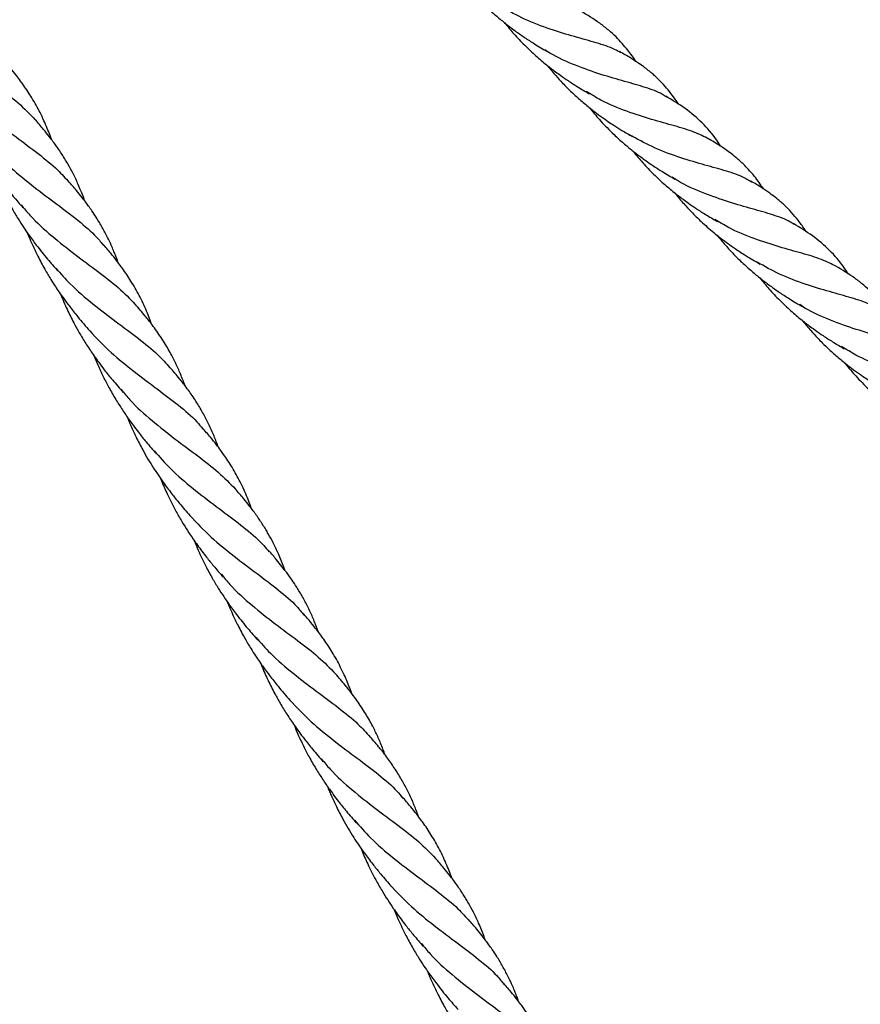
# Model space of a CAD drawing. Units: millimetres. Extents: x -3563 to 3751, y -8073 to 3825.
# Drawn here: x 1009 to 1009, y -8070 to -8070 of the extents above; entities that cross this region are included whole.
import ezdxf

# ---------------------------------------------------------------- set-up
doc = ezdxf.new("R2010")
doc.units = ezdxf.units.MM

msp = doc.modelspace()

# ---------------------------------------------------------------- linework, layer by layer
at = {"color": 7, "linetype": 'Continuous', "lineweight": 25}
for points, knots in [([(1009.36794, -8070.03605), (1009.36818, -8070.03634), (1009.36902, -8070.03738), (1009.37067, -8070.03928), (1009.3729, -8070.04158), (1009.37519, -8070.04371), (1009.37732, -8070.04551), (1009.37908, -8070.04687), (1009.38068, -8070.04804), (1009.38233, -8070.04918), (1009.38458, -8070.05064), (1009.38632, -8070.05167), (1009.38731, -8070.05225)], [0, 0, 0, 0, 0.043357, 0.156658, 0.292911, 0.415251, 0.51905, 0.619131, 0.676554, 0.752603, 0.859525, 1, 1, 1, 1]), ([(1009.404, -8070.05255), (1009.40354, -8070.05227), (1009.40201, -8070.05136), (1009.3985, -8070.05028), (1009.39357, -8070.0489), (1009.388, -8070.04724), (1009.38233, -8070.04514), (1009.37872, -8070.04312), (1009.37702, -8070.04217)], [0, 0, 0, 0, 0.082657, 0.270424, 0.45819, 0.645956, 0.833723, 1, 1, 1, 1]), ([(1009.40555, -8070.05192), (1009.40468, -8070.05089), (1009.40333, -8070.04927), (1009.40116, -8070.04733), (1009.39858, -8070.0453), (1009.39635, -8070.04396), (1009.39489, -8070.04307)], [0, 0, 0, 0, 0.290973, 0.454649, 0.64065, 1, 1, 1, 1]), ([(1009.24527, -8070.04516), (1009.2459, -8070.04594), (1009.24799, -8070.0485), (1009.2522, -8070.05222), (1009.25748, -8070.05641), (1009.26266, -8070.06021), (1009.26741, -8070.06386), (1009.26989, -8070.06642), (1009.27113, -8070.0677)], [0, 0, 0, 0, 0.079951, 0.263961, 0.44797, 0.63198, 0.81599, 1, 1, 1, 1]), ([(1009.37763, -8070.04572), (1009.37831, -8070.04656), (1009.37974, -8070.04832), (1009.38211, -8070.05081), (1009.38461, -8070.05317), (1009.38661, -8070.05487), (1009.3881, -8070.05605), (1009.38917, -8070.05685), (1009.39048, -8070.0578), (1009.39214, -8070.05895), (1009.3943, -8070.06034), (1009.3959, -8070.06128), (1009.39679, -8070.06181)], [0, 0, 0, 0, 0.126583, 0.267812, 0.403141, 0.528927, 0.576203, 0.628411, 0.688039, 0.769257, 0.872818, 1, 1, 1, 1]), ([(1009.41436, -8070.0626), (1009.41405, -8070.06238), (1009.41276, -8070.06146), (1009.40962, -8070.06039), (1009.40495, -8070.05902), (1009.39952, -8070.05752), (1009.39375, -8070.05544), (1009.38933, -8070.05356), (1009.38709, -8070.05206), (1009.38669, -8070.05179)], [0, 0, 0, 0, 0.058219, 0.23876, 0.419301, 0.599842, 0.780382, 0.960923, 1, 1, 1, 1]), ([(1009.4074, -8070.0545), (1009.40739, -8070.0545), (1009.40684, -8070.05359), (1009.40619, -8070.05275), (1009.40555, -8070.05192)], [0, 0, 0, 0, 0.004678, 1, 1, 1, 1]), ([(1009.27481, -8070.07217), (1009.2747, -8070.07189), (1009.2744, -8070.07104), (1009.27384, -8070.06962), (1009.27309, -8070.06787), (1009.27197, -8070.06555), (1009.27047, -8070.06284), (1009.26892, -8070.06049), (1009.26772, -8070.05882), (1009.26673, -8070.05751), (1009.26533, -8070.05577), (1009.2642, -8070.05447), (1009.26356, -8070.05372)], [0, 0, 0, 0, 0.041869, 0.123611, 0.211549, 0.30652, 0.483373, 0.645289, 0.697447, 0.768391, 0.868119, 1, 1, 1, 1]), ([(1009.4171, -8070.06425), (1009.41671, -8070.06366), (1009.41595, -8070.06252), (1009.41467, -8070.06088), (1009.41336, -8070.0594), (1009.41215, -8070.0582), (1009.41119, -8070.05734), (1009.41035, -8070.05663), (1009.40932, -8070.05583), (1009.40794, -8070.05483), (1009.40598, -8070.05355), (1009.40453, -8070.05274), (1009.40368, -8070.05226)], [0, 0, 0, 0, 0.1132824, 0.2202461, 0.3400069, 0.4414492, 0.5020863, 0.551907, 0.6220319, 0.7164779, 0.8334615, 1, 1, 1, 1]), ([(1009.38723, -8070.05535), (1009.38729, -8070.05542), (1009.38791, -8070.05623), (1009.38907, -8070.05758), (1009.39056, -8070.05921), (1009.39195, -8070.06064), (1009.39351, -8070.06214), (1009.39545, -8070.06386), (1009.39745, -8070.06548), (1009.39906, -8070.0667), (1009.40021, -8070.06751), (1009.40122, -8070.06821), (1009.40253, -8070.06908), (1009.40437, -8070.07025), (1009.40579, -8070.07108), (1009.40658, -8070.07154)], [0, 0, 0, 0, 0.0104208, 0.1197507, 0.2076138, 0.2669468, 0.35078, 0.4592798, 0.5694303, 0.6526249, 0.6975904, 0.736375, 0.7992982, 0.8878189, 1, 1, 1, 1]), ([(1009.2527, -8070.05902), (1009.2539, -8070.06039), (1009.25663, -8070.0635), (1009.26151, -8070.06763), (1009.26681, -8070.07167), (1009.27185, -8070.07541), (1009.27599, -8070.07873), (1009.27798, -8070.08099), (1009.27881, -8070.08195)], [0, 0, 0, 0, 0.14336, 0.324516, 0.505672, 0.686828, 0.867984, 1, 1, 1, 1]), ([(1009.42396, -8070.07212), (1009.42288, -8070.07156), (1009.42067, -8070.07042), (1009.41623, -8070.06913), (1009.41104, -8070.06771), (1009.40533, -8070.06586), (1009.40024, -8070.06382), (1009.39728, -8070.062), (1009.39621, -8070.06133)], [0, 0, 0, 0, 0.172132, 0.3532, 0.534267, 0.715334, 0.896401, 1, 1, 1, 1]), ([(1009.42656, -8070.07369), (1009.42626, -8070.0732), (1009.42504, -8070.07125), (1009.42247, -8070.06835), (1009.41868, -8070.06509), (1009.41567, -8070.06327), (1009.41417, -8070.06237)], [0, 0, 0, 0, 0.098153, 0.397267, 0.700271, 1, 1, 1, 1]), ([(1009.2541, -8070.06521), (1009.25419, -8070.06543), (1009.2547, -8070.06668), (1009.25579, -8070.06915), (1009.25734, -8070.07223), (1009.25888, -8070.07494), (1009.26022, -8070.0771), (1009.26141, -8070.07888), (1009.26252, -8070.08044), (1009.26353, -8070.08182), (1009.26474, -8070.08338), (1009.26633, -8070.08534), (1009.2676, -8070.08682), (1009.26833, -8070.08767)], [0, 0, 0, 0, 0.025853, 0.151979, 0.301331, 0.410797, 0.500639, 0.586118, 0.650028, 0.715332, 0.779059, 0.872949, 1, 1, 1, 1]), ([(1009.39684, -8070.06496), (1009.39689, -8070.06502), (1009.39734, -8070.06561), (1009.3982, -8070.06663), (1009.39948, -8070.06809), (1009.40087, -8070.06956), (1009.40258, -8070.07126), (1009.40449, -8070.07299), (1009.40652, -8070.07467), (1009.40821, -8070.07597), (1009.40977, -8070.0771), (1009.4114, -8070.07822), (1009.41361, -8070.07964), (1009.4153, -8070.08063), (1009.41625, -8070.0812)], [0, 0, 0, 0, 0.009544, 0.087124, 0.154891, 0.234714, 0.321541, 0.434155, 0.532888, 0.628525, 0.684202, 0.760146, 0.864633, 1, 1, 1, 1]), ([(1009.28236, -8070.08614), (1009.28228, -8070.08591), (1009.28201, -8070.08513), (1009.28152, -8070.0839), (1009.28074, -8070.08204), (1009.27978, -8070.08002), (1009.27879, -8070.07819), (1009.278, -8070.07684), (1009.27736, -8070.07582), (1009.27667, -8070.07476), (1009.27593, -8070.07369), (1009.27515, -8070.07261), (1009.27419, -8070.07136), (1009.27287, -8070.06971), (1009.27177, -8070.06844), (1009.27114, -8070.06771)], [0, 0, 0, 0, 0.0332143, 0.1103629, 0.1842784, 0.3137864, 0.423027, 0.4771014, 0.5322959, 0.5920615, 0.6544739, 0.7131315, 0.7741403, 0.8690646, 1, 1, 1, 1]), ([(1009.43368, -8070.08189), (1009.43298, -8070.08146), (1009.43124, -8070.0804), (1009.42745, -8070.07921), (1009.4225, -8070.07785), (1009.41692, -8070.07618), (1009.41125, -8070.07409), (1009.40763, -8070.07206), (1009.40593, -8070.07111)], [0, 0, 0, 0, 0.119392, 0.29964, 0.479888, 0.660136, 0.840384, 1, 1, 1, 1]), ([(1009.43632, -8070.0834), (1009.436, -8070.08292), (1009.43535, -8070.08194), (1009.43422, -8070.08047), (1009.43303, -8070.07908), (1009.43195, -8070.07796), (1009.43112, -8070.07718), (1009.43043, -8070.07656), (1009.42954, -8070.07582), (1009.42823, -8070.07481), (1009.42629, -8070.07348), (1009.42472, -8070.07254), (1009.42382, -8070.07201)], [0, 0, 0, 0, 0.100234, 0.202777, 0.32769, 0.425449, 0.481077, 0.532759, 0.590649, 0.686396, 0.822312, 1, 1, 1, 1]), ([(1009.26078, -8070.0737), (1009.26236, -8070.07536), (1009.26554, -8070.07871), (1009.27084, -8070.083), (1009.27611, -8070.08691), (1009.28096, -8070.09061), (1009.28457, -8070.09364), (1009.28613, -8070.09563), (1009.28664, -8070.09628)], [0, 0, 0, 0, 0.182372, 0.36484, 0.547309, 0.729777, 0.912246, 1, 1, 1, 1]), ([(1009.40657, -8070.07469), (1009.40724, -8070.07552), (1009.40868, -8070.07727), (1009.41104, -8070.07976), (1009.41355, -8070.08212), (1009.41555, -8070.08381), (1009.41705, -8070.08499), (1009.41812, -8070.0858), (1009.41944, -8070.08675), (1009.42112, -8070.08791), (1009.42332, -8070.08931), (1009.42496, -8070.09027), (1009.42586, -8070.09081)], [0, 0, 0, 0, 0.125051, 0.265509, 0.400075, 0.525691, 0.572898, 0.624937, 0.684414, 0.766101, 0.870795, 1, 1, 1, 1]), ([(1009.26174, -8070.07934), (1009.26205, -8070.08009), (1009.26285, -8070.08206), (1009.26423, -8070.08492), (1009.26578, -8070.08778), (1009.26716, -8070.09009), (1009.26841, -8070.09203), (1009.26978, -8070.09403), (1009.27158, -8070.09646), (1009.2738, -8070.09923), (1009.27544, -8070.10111), (1009.27621, -8070.10198)], [0, 0, 0, 0, 0.089216, 0.236607, 0.350648, 0.448944, 0.533577, 0.606631, 0.717281, 0.868765, 1, 1, 1, 1]), ([(1009.4433, -8070.09151), (1009.44299, -8070.09129), (1009.4417, -8070.09037), (1009.43856, -8070.08931), (1009.43389, -8070.08794), (1009.42847, -8070.08645), (1009.42268, -8070.08437), (1009.41827, -8070.0825), (1009.41603, -8070.081), (1009.41563, -8070.08074)], [0, 0, 0, 0, 0.058217, 0.238845, 0.419473, 0.600101, 0.780729, 0.961357, 1, 1, 1, 1]), ([(1009.28995, -8070.10013), (1009.28986, -8070.0999), (1009.28966, -8070.09932), (1009.2893, -8070.09841), (1009.28886, -8070.09732), (1009.28829, -8070.09598), (1009.28745, -8070.09421), (1009.28635, -8070.09213), (1009.28515, -8070.09013), (1009.2841, -8070.08853), (1009.28327, -8070.08736), (1009.28252, -8070.08634), (1009.2816, -8070.08514), (1009.28031, -8070.08354), (1009.27929, -8070.08236), (1009.27869, -8070.08168)], [0, 0, 0, 0, 0.033455, 0.08391, 0.134217, 0.195644, 0.287185, 0.406945, 0.524914, 0.614209, 0.673473, 0.722961, 0.790051, 0.878784, 1, 1, 1, 1]), ([(1009.44604, -8070.09316), (1009.44601, -8070.09311), (1009.44554, -8070.09235), (1009.44457, -8070.09101), (1009.44307, -8070.08915), (1009.44173, -8070.08772), (1009.44063, -8070.08669), (1009.43984, -8070.086), (1009.43893, -8070.08525), (1009.43762, -8070.08427), (1009.43578, -8070.08301), (1009.43431, -8070.08214), (1009.43349, -8070.08166)], [0, 0, 0, 0, 0.008263, 0.152641, 0.288299, 0.42881, 0.501525, 0.554838, 0.615621, 0.709463, 0.83841, 1, 1, 1, 1]), ([(1009.41621, -8070.08432), (1009.41642, -8070.08458), (1009.41721, -8070.08559), (1009.41854, -8070.0871), (1009.42043, -8070.08912), (1009.42264, -8070.09125), (1009.42486, -8070.09317), (1009.42677, -8070.09469), (1009.42827, -8070.09581), (1009.43013, -8070.09711), (1009.43256, -8070.09872), (1009.43446, -8070.09982), (1009.43552, -8070.10045)], [0, 0, 0, 0, 0.038768, 0.150949, 0.235349, 0.360761, 0.509705, 0.577783, 0.647625, 0.730601, 0.848736, 1, 1, 1, 1]), ([(1009.26794, -8070.08704), (1009.26858, -8070.08783), (1009.27067, -8070.0904), (1009.27488, -8070.09413), (1009.28017, -8070.09832), (1009.28535, -8070.10213), (1009.2901, -8070.10578), (1009.29259, -8070.10834), (1009.29383, -8070.10962)], [0, 0, 0, 0, 0.080717, 0.264574, 0.44843, 0.632287, 0.816143, 1, 1, 1, 1]), ([(1009.45288, -8070.10103), (1009.4518, -8070.10047), (1009.4496, -8070.09933), (1009.44517, -8070.09804), (1009.43998, -8070.09662), (1009.43428, -8070.09477), (1009.42923, -8070.09276), (1009.42631, -8070.09097), (1009.42527, -8070.09033)], [0, 0, 0, 0, 0.172632, 0.354437, 0.536242, 0.718047, 0.899852, 1, 1, 1, 1]), ([(1009.45554, -8070.10272), (1009.45522, -8070.10219), (1009.454, -8070.10021), (1009.45139, -8070.09726), (1009.44761, -8070.094), (1009.4446, -8070.09218), (1009.44311, -8070.09128)], [0, 0, 0, 0, 0.106325, 0.402414, 0.703106, 1, 1, 1, 1]), ([(1009.26926, -8070.09325), (1009.2694, -8070.0936), (1009.26979, -8070.09456), (1009.27059, -8070.09638), (1009.27177, -8070.09884), (1009.27317, -8070.10145), (1009.27452, -8070.10373), (1009.27563, -8070.10546), (1009.2766, -8070.1069), (1009.27765, -8070.10839), (1009.27905, -8070.11028), (1009.281, -8070.11274), (1009.28258, -8070.11457), (1009.28348, -8070.11562)], [0, 0, 0, 0, 0.042645, 0.116291, 0.223245, 0.348045, 0.449055, 0.519796, 0.57782, 0.644216, 0.725039, 0.842306, 1, 1, 1, 1]), ([(1009.4258, -8070.0939), (1009.42603, -8070.09419), (1009.42687, -8070.09523), (1009.42853, -8070.09713), (1009.43075, -8070.09944), (1009.43304, -8070.10156), (1009.43518, -8070.10336), (1009.43694, -8070.10473), (1009.43853, -8070.10589), (1009.44018, -8070.10704), (1009.44244, -8070.10849), (1009.44417, -8070.10952), (1009.44516, -8070.1101)], [0, 0, 0, 0, 0.043357, 0.156658, 0.292911, 0.415251, 0.51905, 0.619131, 0.676554, 0.752603, 0.859525, 1, 1, 1, 1]), ([(1009.29752, -8070.11409), (1009.29741, -8070.1138), (1009.29711, -8070.11295), (1009.29655, -8070.11153), (1009.29579, -8070.10978), (1009.29468, -8070.10747), (1009.29317, -8070.10476), (1009.29162, -8070.10241), (1009.29042, -8070.10075), (1009.28947, -8070.09949), (1009.28814, -8070.09784), (1009.28708, -8070.09661), (1009.28649, -8070.09591)], [0, 0, 0, 0, 0.042884, 0.126101, 0.215534, 0.312161, 0.49231, 0.65732, 0.71041, 0.780104, 0.875576, 1, 1, 1, 1]), ([(1009.46186, -8070.11041), (1009.46139, -8070.11013), (1009.45987, -8070.10921), (1009.45636, -8070.10814), (1009.45142, -8070.10676), (1009.44585, -8070.10509), (1009.44018, -8070.103), (1009.43657, -8070.10097), (1009.43488, -8070.10002)], [0, 0, 0, 0, 0.082657, 0.270424, 0.45819, 0.645956, 0.833723, 1, 1, 1, 1]), ([(1009.46341, -8070.10978), (1009.46254, -8070.10874), (1009.46118, -8070.10713), (1009.45901, -8070.10518), (1009.45644, -8070.10315), (1009.45421, -8070.10181), (1009.45274, -8070.10092)], [0, 0, 0, 0, 0.290973, 0.454649, 0.64065, 1, 1, 1, 1]), ([(1009.27581, -8070.1014), (1009.27688, -8070.10261), (1009.27947, -8070.10556), (1009.28421, -8070.10955), (1009.28951, -8070.11359), (1009.29456, -8070.11732), (1009.29876, -8070.12069), (1009.3008, -8070.12301), (1009.30169, -8070.12402)], [0, 0, 0, 0, 0.127985, 0.310755, 0.493526, 0.676297, 0.859067, 1, 1, 1, 1]), ([(1009.43548, -8070.10358), (1009.43616, -8070.10441), (1009.43759, -8070.10617), (1009.43997, -8070.10867), (1009.44246, -8070.11103), (1009.44447, -8070.11272), (1009.44596, -8070.1139), (1009.44702, -8070.11471), (1009.44833, -8070.11566), (1009.45, -8070.1168), (1009.45215, -8070.11819), (1009.45375, -8070.11914), (1009.45464, -8070.11966)], [0, 0, 0, 0, 0.126583, 0.267812, 0.403141, 0.528927, 0.576203, 0.628411, 0.688039, 0.769257, 0.872818, 1, 1, 1, 1]), ([(1009.27684, -8070.10724), (1009.27692, -8070.10742), (1009.27722, -8070.10818), (1009.27778, -8070.10948), (1009.27852, -8070.1111), (1009.27928, -8070.11264), (1009.28018, -8070.11437), (1009.28133, -8070.11643), (1009.2828, -8070.11884), (1009.28424, -8070.12097), (1009.28559, -8070.12285), (1009.28695, -8070.12466), (1009.28879, -8070.12695), (1009.29024, -8070.12863), (1009.29106, -8070.12958)], [0, 0, 0, 0, 0.02249, 0.091889, 0.158356, 0.222657, 0.284923, 0.377864, 0.486419, 0.601837, 0.66695, 0.747165, 0.857282, 1, 1, 1, 1]), ([(1009.3051, -8070.12806), (1009.30506, -8070.12793), (1009.30486, -8070.12737), (1009.30447, -8070.12637), (1009.30395, -8070.12509), (1009.30341, -8070.12386), (1009.30286, -8070.12269), (1009.30224, -8070.12145), (1009.30151, -8070.12011), (1009.30066, -8070.11865), (1009.29971, -8070.11716), (1009.2987, -8070.11568), (1009.2975, -8070.11404), (1009.2959, -8070.11201), (1009.29459, -8070.11049), (1009.29384, -8070.10962)], [0, 0, 0, 0, 0.017733, 0.081305, 0.147635, 0.209466, 0.268022, 0.329482, 0.403172, 0.48179, 0.566403, 0.649287, 0.730929, 0.845767, 1, 1, 1, 1]), ([(1009.47221, -8070.12046), (1009.4719, -8070.12023), (1009.47061, -8070.11931), (1009.46747, -8070.11824), (1009.4628, -8070.11687), (1009.45738, -8070.11537), (1009.4516, -8070.11329), (1009.44718, -8070.11141), (1009.44494, -8070.10991), (1009.44454, -8070.10964)], [0, 0, 0, 0, 0.058219, 0.23876, 0.419301, 0.599842, 0.780382, 0.960923, 1, 1, 1, 1]), ([(1009.44508, -8070.1132), (1009.44514, -8070.11328), (1009.44576, -8070.11408), (1009.44693, -8070.11543), (1009.44841, -8070.11706), (1009.44981, -8070.11849), (1009.45136, -8070.11999), (1009.4533, -8070.12171), (1009.4553, -8070.12334), (1009.45692, -8070.12455), (1009.45806, -8070.12537), (1009.45907, -8070.12606), (1009.46039, -8070.12694), (1009.46222, -8070.12811), (1009.46364, -8070.12893), (1009.46443, -8070.12939)], [0, 0, 0, 0, 0.010421, 0.119751, 0.207614, 0.266947, 0.35078, 0.45928, 0.56943, 0.652625, 0.69759, 0.736375, 0.799298, 0.887819, 1, 1, 1, 1]), ([(1009.28348, -8070.11561), (1009.28507, -8070.11728), (1009.28824, -8070.12062), (1009.29356, -8070.1249), (1009.29883, -8070.12881), (1009.30369, -8070.13251), (1009.30721, -8070.13545), (1009.30872, -8070.13736), (1009.30916, -8070.13792)], [0, 0, 0, 0, 0.184375, 0.368947, 0.553518, 0.73809, 0.922662, 1, 1, 1, 1]), ([(1009.28442, -8070.12121), (1009.28471, -8070.12192), (1009.28538, -8070.12353), (1009.28652, -8070.12595), (1009.28787, -8070.12857), (1009.28932, -8070.13109), (1009.29087, -8070.13354), (1009.2922, -8070.13548), (1009.29343, -8070.13717), (1009.2947, -8070.13885), (1009.29645, -8070.14103), (1009.29783, -8070.14262), (1009.29861, -8070.14352)], [0, 0, 0, 0, 0.086122, 0.196765, 0.30014, 0.417541, 0.522614, 0.626073, 0.683092, 0.758218, 0.864611, 1, 1, 1, 1]), ([(1009.48181, -8070.12997), (1009.48074, -8070.12942), (1009.47852, -8070.12828), (1009.47408, -8070.12698), (1009.46889, -8070.12556), (1009.46319, -8070.12371), (1009.45809, -8070.12167), (1009.45514, -8070.11985), (1009.45406, -8070.11919)], [0, 0, 0, 0, 0.172132, 0.3532, 0.534267, 0.715334, 0.896401, 1, 1, 1, 1]), ([(1009.31267, -8070.14203), (1009.31252, -8070.14161), (1009.3122, -8070.14075), (1009.31151, -8070.13901), (1009.31057, -8070.13689), (1009.3095, -8070.13481), (1009.30857, -8070.13317), (1009.30779, -8070.1319), (1009.30696, -8070.13063), (1009.30608, -8070.12937), (1009.30498, -8070.12788), (1009.30344, -8070.12592), (1009.30216, -8070.12444), (1009.30141, -8070.12359)], [0, 0, 0, 0, 0.061252, 0.124479, 0.257613, 0.385355, 0.452316, 0.522386, 0.593785, 0.662736, 0.736652, 0.848397, 1, 1, 1, 1]), ([(1009.45469, -8070.12281), (1009.45474, -8070.12288), (1009.45519, -8070.12347), (1009.45606, -8070.12448), (1009.45734, -8070.12594), (1009.45872, -8070.12741), (1009.46044, -8070.12911), (1009.46234, -8070.13084), (1009.46437, -8070.13253), (1009.46606, -8070.13382), (1009.46762, -8070.13495), (1009.46925, -8070.13607), (1009.47146, -8070.13749), (1009.47315, -8070.13849), (1009.4741, -8070.13905)], [0, 0, 0, 0, 0.0095435, 0.0871245, 0.1548915, 0.2347144, 0.3215415, 0.4341547, 0.532888, 0.6285253, 0.6842023, 0.760146, 0.8646332, 1, 1, 1, 1]), ([(1009.29068, -8070.12897), (1009.29131, -8070.12975), (1009.2934, -8070.13231), (1009.29761, -8070.13603), (1009.3029, -8070.14022), (1009.30807, -8070.14402), (1009.31282, -8070.14767), (1009.3153, -8070.15023), (1009.31654, -8070.15151)], [0, 0, 0, 0, 0.079951, 0.263961, 0.44797, 0.63198, 0.81599, 1, 1, 1, 1]), ([(1009.29197, -8070.13513), (1009.29211, -8070.13545), (1009.29239, -8070.13614), (1009.29306, -8070.13769), (1009.29407, -8070.13987), (1009.29573, -8070.14309), (1009.29783, -8070.14662), (1009.29983, -8070.14956), (1009.30131, -8070.15156), (1009.30246, -8070.15305), (1009.30407, -8070.15506), (1009.3054, -8070.1566), (1009.30619, -8070.15751)], [0, 0, 0, 0, 0.039733, 0.083229, 0.189145, 0.309253, 0.488818, 0.649333, 0.708351, 0.768636, 0.862588, 1, 1, 1, 1]), ([(1009.32022, -8070.15598), (1009.32012, -8070.1557), (1009.31981, -8070.15485), (1009.31925, -8070.15343), (1009.3185, -8070.15168), (1009.31739, -8070.14936), (1009.31588, -8070.14665), (1009.31433, -8070.1443), (1009.31313, -8070.14263), (1009.31214, -8070.14132), (1009.31075, -8070.13958), (1009.30962, -8070.13828), (1009.30897, -8070.13753)], [0, 0, 0, 0, 0.041869, 0.123611, 0.211549, 0.30652, 0.483373, 0.645289, 0.697447, 0.768391, 0.868119, 1, 1, 1, 1]), ([(1009.29811, -8070.14283), (1009.29932, -8070.1442), (1009.30204, -8070.14731), (1009.30692, -8070.15144), (1009.31222, -8070.15548), (1009.31726, -8070.15922), (1009.3214, -8070.16254), (1009.32339, -8070.1648), (1009.32423, -8070.16576)], [0, 0, 0, 0, 0.14336, 0.324516, 0.505672, 0.686828, 0.867984, 1, 1, 1, 1]), ([(1009.29952, -8070.14902), (1009.2996, -8070.14924), (1009.30011, -8070.15049), (1009.3012, -8070.15296), (1009.30275, -8070.15604), (1009.30429, -8070.15875), (1009.30564, -8070.16091), (1009.30682, -8070.16269), (1009.30793, -8070.16425), (1009.30894, -8070.16563), (1009.31015, -8070.1672), (1009.31174, -8070.16915), (1009.31301, -8070.17063), (1009.31374, -8070.17148)], [0, 0, 0, 0, 0.0258529, 0.1519792, 0.3013305, 0.4107969, 0.5006387, 0.5861184, 0.6500282, 0.7153317, 0.7790591, 0.8729494, 1, 1, 1, 1]), ([(1009.32777, -8070.16996), (1009.32769, -8070.16972), (1009.32742, -8070.16894), (1009.32694, -8070.16771), (1009.32615, -8070.16585), (1009.3252, -8070.16383), (1009.3242, -8070.162), (1009.32341, -8070.16065), (1009.32277, -8070.15963), (1009.32208, -8070.15857), (1009.32134, -8070.1575), (1009.32056, -8070.15642), (1009.3196, -8070.15517), (1009.31828, -8070.15352), (1009.31718, -8070.15225), (1009.31655, -8070.15152)], [0, 0, 0, 0, 0.033214, 0.110363, 0.184278, 0.313786, 0.423027, 0.477101, 0.532296, 0.592061, 0.654474, 0.713132, 0.77414, 0.869065, 1, 1, 1, 1]), ([(1009.30619, -8070.15751), (1009.30777, -8070.15918), (1009.31095, -8070.16252), (1009.31625, -8070.16681), (1009.32152, -8070.17072), (1009.32638, -8070.17442), (1009.32998, -8070.17745), (1009.33154, -8070.17944), (1009.33205, -8070.18009)], [0, 0, 0, 0, 0.182372, 0.36484, 0.547309, 0.729777, 0.912246, 1, 1, 1, 1]), ([(1009.30715, -8070.16315), (1009.30746, -8070.1639), (1009.30826, -8070.16587), (1009.30964, -8070.16873), (1009.31119, -8070.17159), (1009.31257, -8070.1739), (1009.31382, -8070.17584), (1009.3152, -8070.17784), (1009.31699, -8070.18027), (1009.31921, -8070.18304), (1009.32085, -8070.18492), (1009.32162, -8070.18579)], [0, 0, 0, 0, 0.0892161, 0.2366073, 0.3506484, 0.4489445, 0.5335772, 0.6066314, 0.7172812, 0.8687649, 1, 1, 1, 1]), ([(1009.33536, -8070.18394), (1009.33527, -8070.18371), (1009.33507, -8070.18313), (1009.33471, -8070.18222), (1009.33427, -8070.18113), (1009.3337, -8070.17979), (1009.33286, -8070.17802), (1009.33177, -8070.17595), (1009.33056, -8070.17394), (1009.32951, -8070.17234), (1009.32869, -8070.17117), (1009.32793, -8070.17015), (1009.32701, -8070.16895), (1009.32573, -8070.16735), (1009.3247, -8070.16617), (1009.3241, -8070.16549)], [0, 0, 0, 0, 0.033455, 0.08391, 0.134217, 0.195644, 0.287185, 0.406945, 0.524914, 0.614209, 0.673473, 0.722961, 0.790051, 0.878784, 1, 1, 1, 1]), ([(1009.31335, -8070.17085), (1009.31399, -8070.17164), (1009.31608, -8070.17421), (1009.3203, -8070.17794), (1009.32558, -8070.18213), (1009.33076, -8070.18594), (1009.33551, -8070.18959), (1009.338, -8070.19215), (1009.33924, -8070.19343)], [0, 0, 0, 0, 0.080717, 0.264574, 0.44843, 0.632287, 0.816143, 1, 1, 1, 1]), ([(1009.31467, -8070.17706), (1009.31481, -8070.17741), (1009.3152, -8070.17837), (1009.31601, -8070.18019), (1009.31718, -8070.18265), (1009.31858, -8070.18526), (1009.31993, -8070.18754), (1009.32104, -8070.18927), (1009.32201, -8070.19071), (1009.32306, -8070.1922), (1009.32446, -8070.19409), (1009.32641, -8070.19655), (1009.32799, -8070.19838), (1009.3289, -8070.19943)], [0, 0, 0, 0, 0.042645, 0.116291, 0.223245, 0.348045, 0.449055, 0.519796, 0.57782, 0.644216, 0.725039, 0.842306, 1, 1, 1, 1]), ([(1009.34293, -8070.1979), (1009.34283, -8070.19761), (1009.34252, -8070.19676), (1009.34196, -8070.19534), (1009.3412, -8070.19359), (1009.34009, -8070.19128), (1009.33858, -8070.18857), (1009.33703, -8070.18622), (1009.33583, -8070.18456), (1009.33488, -8070.1833), (1009.33355, -8070.18165), (1009.3325, -8070.18042), (1009.3319, -8070.17972)], [0, 0, 0, 0, 0.042884, 0.126101, 0.215534, 0.312161, 0.49231, 0.65732, 0.71041, 0.780104, 0.875576, 1, 1, 1, 1]), ([(1009.32123, -8070.18521), (1009.32229, -8070.18642), (1009.32488, -8070.18937), (1009.32962, -8070.19336), (1009.33492, -8070.1974), (1009.33997, -8070.20113), (1009.34418, -8070.2045), (1009.34621, -8070.20682), (1009.3471, -8070.20783)], [0, 0, 0, 0, 0.127985, 0.310755, 0.493526, 0.676297, 0.859067, 1, 1, 1, 1]), ([(1009.32225, -8070.19105), (1009.32233, -8070.19123), (1009.32263, -8070.19199), (1009.32319, -8070.19329), (1009.32393, -8070.19491), (1009.32469, -8070.19645), (1009.32559, -8070.19819), (1009.32674, -8070.20024), (1009.32822, -8070.20265), (1009.32965, -8070.20478), (1009.331, -8070.20666), (1009.33236, -8070.20847), (1009.3342, -8070.21076), (1009.33565, -8070.21244), (1009.33647, -8070.21339)], [0, 0, 0, 0, 0.02249, 0.091889, 0.158356, 0.222657, 0.284923, 0.377864, 0.486419, 0.601837, 0.66695, 0.747165, 0.857282, 1, 1, 1, 1]), ([(1009.35051, -8070.21187), (1009.35047, -8070.21175), (1009.35027, -8070.21118), (1009.34988, -8070.21018), (1009.34936, -8070.2089), (1009.34882, -8070.20767), (1009.34827, -8070.2065), (1009.34765, -8070.20526), (1009.34693, -8070.20392), (1009.34607, -8070.20246), (1009.34513, -8070.20097), (1009.34411, -8070.19949), (1009.34291, -8070.19785), (1009.34131, -8070.19582), (1009.34, -8070.1943), (1009.33925, -8070.19344)], [0, 0, 0, 0, 0.0177332, 0.0813051, 0.1476347, 0.2094656, 0.2680223, 0.3294816, 0.4031717, 0.4817897, 0.5664025, 0.6492875, 0.7309291, 0.8457666, 1, 1, 1, 1]), ([(1009.32889, -8070.19942), (1009.33048, -8070.20109), (1009.33366, -8070.20443), (1009.33897, -8070.20871), (1009.34424, -8070.21262), (1009.3491, -8070.21632), (1009.35262, -8070.21926), (1009.35413, -8070.22117), (1009.35457, -8070.22173)], [0, 0, 0, 0, 0.184375, 0.368947, 0.553518, 0.73809, 0.922662, 1, 1, 1, 1]), ([(1009.32983, -8070.20502), (1009.33013, -8070.20573), (1009.33079, -8070.20734), (1009.33193, -8070.20976), (1009.33328, -8070.21238), (1009.33473, -8070.2149), (1009.33628, -8070.21735), (1009.33761, -8070.21929), (1009.33884, -8070.22098), (1009.34011, -8070.22266), (1009.34186, -8070.22484), (1009.34325, -8070.22644), (1009.34402, -8070.22733)], [0, 0, 0, 0, 0.086122, 0.196765, 0.30014, 0.417541, 0.522614, 0.626073, 0.683092, 0.758218, 0.864611, 1, 1, 1, 1]), ([(1009.35808, -8070.22584), (1009.35793, -8070.22542), (1009.35761, -8070.22456), (1009.35692, -8070.22282), (1009.35598, -8070.2207), (1009.35491, -8070.21862), (1009.35398, -8070.21698), (1009.3532, -8070.21571), (1009.35237, -8070.21444), (1009.35149, -8070.21318), (1009.35039, -8070.21169), (1009.34885, -8070.20973), (1009.34757, -8070.20825), (1009.34683, -8070.2074)], [0, 0, 0, 0, 0.0612519, 0.124479, 0.2576132, 0.3853546, 0.4523156, 0.5223865, 0.5937851, 0.662736, 0.7366518, 0.8483968, 1, 1, 1, 1]), ([(1009.33609, -8070.21278), (1009.33672, -8070.21356), (1009.33881, -8070.21612), (1009.34302, -8070.21984), (1009.34831, -8070.22403), (1009.35348, -8070.22783), (1009.35823, -8070.23148), (1009.36071, -8070.23404), (1009.36195, -8070.23532)], [0, 0, 0, 0, 0.079951, 0.263961, 0.44797, 0.63198, 0.81599, 1, 1, 1, 1]), ([(1009.33739, -8070.21894), (1009.33752, -8070.21926), (1009.3378, -8070.21995), (1009.33847, -8070.2215), (1009.33948, -8070.22368), (1009.34114, -8070.2269), (1009.34324, -8070.23043), (1009.34525, -8070.23337), (1009.34672, -8070.23537), (1009.34787, -8070.23686), (1009.34948, -8070.23887), (1009.35081, -8070.24041), (1009.3516, -8070.24132)], [0, 0, 0, 0, 0.039733, 0.083229, 0.189145, 0.309253, 0.488818, 0.649333, 0.708351, 0.768636, 0.862588, 1, 1, 1, 1]), ([(1009.36563, -8070.23979), (1009.36553, -8070.23951), (1009.36523, -8070.23866), (1009.36466, -8070.23724), (1009.36391, -8070.23549), (1009.3628, -8070.23317), (1009.36129, -8070.23046), (1009.35975, -8070.22811), (1009.35854, -8070.22644), (1009.35756, -8070.22513), (1009.35616, -8070.22339), (1009.35503, -8070.22209), (1009.35438, -8070.22134)], [0, 0, 0, 0, 0.041869, 0.123611, 0.211549, 0.30652, 0.483373, 0.645289, 0.697447, 0.768391, 0.868119, 1, 1, 1, 1]), ([(1009.34352, -8070.22664), (1009.34473, -8070.22801), (1009.34745, -8070.23112), (1009.35233, -8070.23525), (1009.35764, -8070.23929), (1009.36267, -8070.24303), (1009.36681, -8070.24635), (1009.3688, -8070.24861), (1009.36964, -8070.24957)], [0, 0, 0, 0, 0.14336, 0.324516, 0.505672, 0.686828, 0.867984, 1, 1, 1, 1]), ([(1009.34493, -8070.23283), (1009.34501, -8070.23305), (1009.34552, -8070.2343), (1009.34661, -8070.23677), (1009.34816, -8070.23985), (1009.3497, -8070.24256), (1009.35105, -8070.24472), (1009.35223, -8070.2465), (1009.35334, -8070.24806), (1009.35436, -8070.24944), (1009.35556, -8070.25101), (1009.35715, -8070.25296), (1009.35842, -8070.25444), (1009.35915, -8070.25529)], [0, 0, 0, 0, 0.025853, 0.151979, 0.301331, 0.410797, 0.500639, 0.586118, 0.650028, 0.715332, 0.779059, 0.872949, 1, 1, 1, 1]), ([(1009.37319, -8070.25377), (1009.3731, -8070.25353), (1009.37283, -8070.25275), (1009.37235, -8070.25152), (1009.37156, -8070.24966), (1009.37061, -8070.24764), (1009.36961, -8070.24581), (1009.36882, -8070.24446), (1009.36819, -8070.24344), (1009.36749, -8070.24238), (1009.36675, -8070.24131), (1009.36597, -8070.24023), (1009.36501, -8070.23898), (1009.36369, -8070.23733), (1009.36259, -8070.23606), (1009.36196, -8070.23533)], [0, 0, 0, 0, 0.033214, 0.110363, 0.184278, 0.313786, 0.423027, 0.477101, 0.532296, 0.592061, 0.654474, 0.713132, 0.77414, 0.869065, 1, 1, 1, 1]), ([(1009.3516, -8070.24132), (1009.35318, -8070.24299), (1009.35636, -8070.24633), (1009.36166, -8070.25062), (1009.36693, -8070.25453), (1009.37179, -8070.25823), (1009.37539, -8070.26126), (1009.37696, -8070.26325), (1009.37746, -8070.2639)], [0, 0, 0, 0, 0.182372, 0.36484, 0.547309, 0.729777, 0.912246, 1, 1, 1, 1]), ([(1009.35257, -8070.24696), (1009.35287, -8070.24771), (1009.35367, -8070.24968), (1009.35505, -8070.25254), (1009.3566, -8070.2554), (1009.35798, -8070.25771), (1009.35924, -8070.25965), (1009.36061, -8070.26165), (1009.3624, -8070.26408), (1009.36462, -8070.26685), (1009.36627, -8070.26873), (1009.36703, -8070.2696)], [0, 0, 0, 0, 0.0892161, 0.2366073, 0.3506484, 0.4489445, 0.5335772, 0.6066314, 0.7172812, 0.8687649, 1, 1, 1, 1]), ([(1009.38077, -8070.26775), (1009.38069, -8070.26752), (1009.38048, -8070.26694), (1009.38012, -8070.26603), (1009.37969, -8070.26494), (1009.37911, -8070.2636), (1009.37828, -8070.26184), (1009.37718, -8070.25976), (1009.37597, -8070.25775), (1009.37492, -8070.25615), (1009.3741, -8070.25499), (1009.37334, -8070.25396), (1009.37242, -8070.25276), (1009.37114, -8070.25116), (1009.37011, -8070.24998), (1009.36951, -8070.2493)], [0, 0, 0, 0, 0.0334547, 0.0839104, 0.1342173, 0.195644, 0.2871849, 0.4069452, 0.5249136, 0.6142093, 0.6734732, 0.7229606, 0.7900506, 0.8787843, 1, 1, 1, 1]), ([(1009.35876, -8070.25466), (1009.3594, -8070.25545), (1009.36149, -8070.25802), (1009.36571, -8070.26175), (1009.37099, -8070.26594), (1009.37617, -8070.26975), (1009.38092, -8070.2734), (1009.38341, -8070.27596), (1009.38466, -8070.27724)], [0, 0, 0, 0, 0.080717, 0.264574, 0.44843, 0.632287, 0.816143, 1, 1, 1, 1]), ([(1009.36008, -8070.26087), (1009.36022, -8070.26122), (1009.36061, -8070.26218), (1009.36142, -8070.264), (1009.36259, -8070.26646), (1009.364, -8070.26908), (1009.36534, -8070.27135), (1009.36645, -8070.27308), (1009.36742, -8070.27452), (1009.36847, -8070.27601), (1009.36987, -8070.2779), (1009.37182, -8070.28036), (1009.3734, -8070.28219), (1009.37431, -8070.28324)], [0, 0, 0, 0, 0.042645, 0.116291, 0.223245, 0.348045, 0.449055, 0.519796, 0.57782, 0.644216, 0.725039, 0.842306, 1, 1, 1, 1]), ([(1009.38834, -8070.28171), (1009.38824, -8070.28142), (1009.38793, -8070.28057), (1009.38737, -8070.27915), (1009.38661, -8070.27741), (1009.3855, -8070.27509), (1009.38399, -8070.27238), (1009.38244, -8070.27003), (1009.38124, -8070.26837), (1009.38029, -8070.26711), (1009.37897, -8070.26546), (1009.37791, -8070.26423), (1009.37731, -8070.26353)], [0, 0, 0, 0, 0.0428836, 0.1261014, 0.2155341, 0.3121605, 0.4923096, 0.6573195, 0.7104103, 0.7801042, 0.8755755, 1, 1, 1, 1])]:
    msp.add_open_spline(points, degree=3, knots=knots, dxfattribs=at)

doc.saveas('drawing.dxf')
